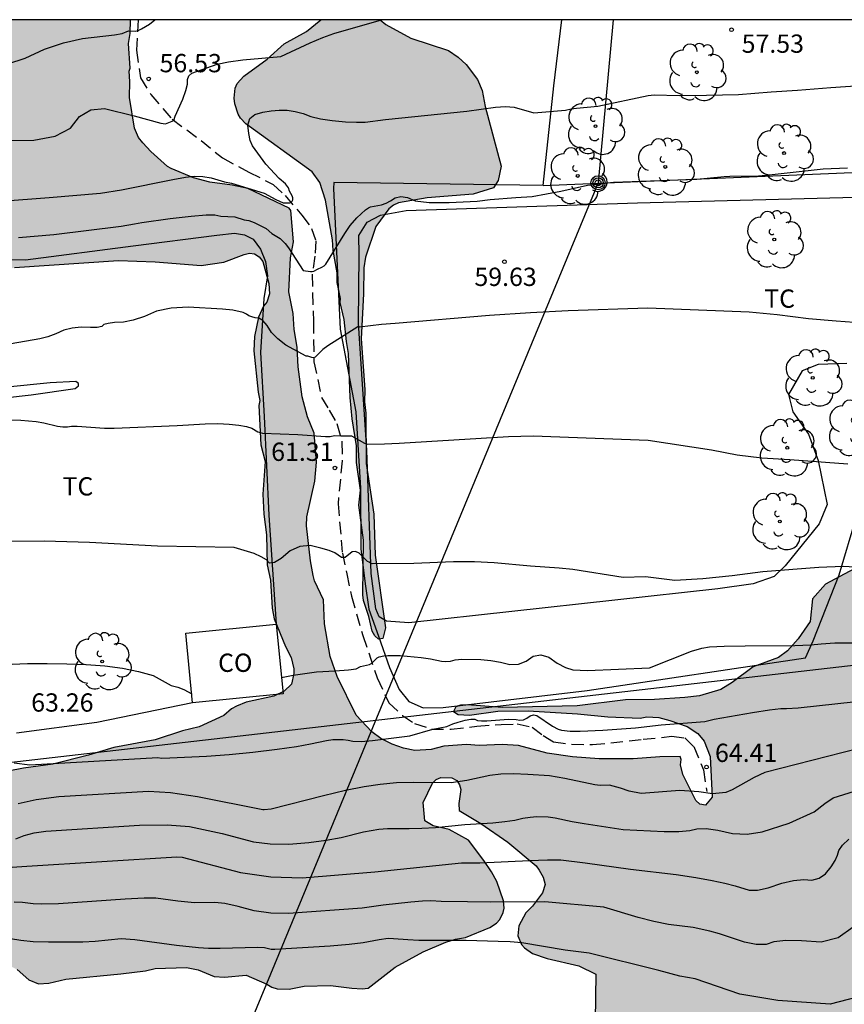
# Model space of a CAD drawing. Units: millimetres. Extents: x 585544 to 585895, y 4796039 to 4796291.
# Drawn here: x 585792 to 585825, y 4796250 to 4796290 of the extents above; entities that cross this region are included whole.
import ezdxf

# ---------------------------------------------------------------- set-up
doc = ezdxf.new("R2010")
doc.units = ezdxf.units.MM
doc.linetypes.add('TRAZOS_NORMALES', pattern=[0.75, 0.5, -0.25])
for name, color, linetype in [('010106', 9, 'Continuous'), ('020104', 34, 'Continuous'), ('020204', 9, 'Continuous'), ('020308', 9, 'Continuous'), ('060128', 7, 'TRAZOS_NORMALES'), ('070104', 3, 'Continuous'), ('070108', 9, 'VALLA'), ('080107', 9, 'Continuous'), ('080301', 9, 'Continuous'), ('090217', 9, 'Continuous'), ('100106', 63, 'Continuous'), ('100202', 3, 'Continuous'), ('100301', 7, 'Continuous'), ('220104', 9, 'LINEA_ELECTRICA'), ('990504', 63, 'Continuous')]:
    doc.layers.add(name, color=color, linetype=linetype)
doc.layers.add('020105', color=24, linetype='Continuous', lineweight=30)
doc.styles.add('ARIAL', font='ARIAL.TTF', dxfattribs={"height": 1})
doc.linetypes.add('LINEA_ELECTRICA', pattern='A,7.5,-0.3,["E",Standard,S=0.25,R=0,X=-0.1,Y=-0.1],-0.3', length=8.1)
doc.linetypes.add('VALLA', pattern='A,1,[200,DONOSTI.shx,S=0.1,R=0,X=0,Y=0],1', length=2)

# ---------------------------------------------------------------- blocks, each defined once
blk = doc.blocks.new('POSTEM')
for radius in [0.29, 0.21, 0.12]:
    blk.add_circle((0, 0), radius)
blk = doc.blocks.new('ARBOL')
blk.add_circle((0, 0), 0.0587)
for centre, radius, start, end in [((-0.564, 0.381), 0.532, 92.28, 254.58), ((-0.28, 0.855), 0.3, 359.2878, 173.6078), ((0.097, 0.97), 0.21, 23.1565, 160.4665), ((0.438, 0.881), 0.24, 301.578, 139.328), ((-0.091, 0.321), 0.12, 119.14, 310.56), ((0.656, 0.288), 0.443, 319.8556, 114.7656), ((0.819, -0.249), 0.383, 235.5275, 62.0275), ((-0.556, -0.339), 0.555, 142.64, 266.54), ((-0.039, -0.384), 0.21, 189.64, 323.88), ((0.299, -0.624), 0.532, 224.67, 0.24), ((-0.301, -0.676), 0.45, 213.78, 295.32)]:
    blk.add_arc(centre, radius, start, end)
blk = doc.blocks.new('COTAPU')
blk.add_circle((0, 0), 0.075)

msp = doc.modelspace()

# ---------------------------------------------------------------- hatches: boundary and pattern name
at = {"layer": '990504'}
for points in [[(585796.217, 4796290.092), (585768.554, 4796290.092), (585769.006, 4796289.429), (585769.365, 4796289.004), (585769.404, 4796288.897), (585770.364, 4796288.018), (585771.665, 4796286.19), (585772.538, 4796285.388), (585773.168, 4796285.099), (585773.623, 4796285.08), (585773.855, 4796285.109), (585774.871, 4796285.508), (585775.781, 4796286.081), (585777.067, 4796287.013), (585778.624, 4796287.994), (585778.866, 4796288.101), (585779.563, 4796288.219), (585780.037, 4796288.21), (585780.57, 4796287.882), (585780.803, 4796287.524), (585780.901, 4796287.088), (585780.835, 4796286.371), (585780.777, 4796286.12), (585780.651, 4796285.945), (585780.487, 4796285.819), (585780.042, 4796285.663), (585779.354, 4796285.672), (585778.618, 4796286.135), (585778.404, 4796286.231), (585777.949, 4796286.298), (585777.746, 4796286.24), (585777.398, 4796286.026), (585776.905, 4796285.551), (585776.209, 4796284.969), (585775.512, 4796284.464), (585775.135, 4796284.289), (585774.98, 4796284.163), (585774.797, 4796284.075), (585774.1, 4796283.919), (585772.377, 4796283.441), (585771.342, 4796282.965), (585771.197, 4796282.81), (585770.404, 4796282.335), (585769.843, 4796281.607), (585769.467, 4796280.958), (585769.139, 4796280.096), (585769.141, 4796279.398), (585769.199, 4796279.166), (585769.318, 4796277.869), (585769.203, 4796277.288), (585768.682, 4796276.26), (585768.015, 4796275.291), (585767.774, 4796274.806), (585767.629, 4796274.409), (585767.534, 4796273.702), (585767.574, 4796273.169), (585767.827, 4796272.511), (585768.069, 4796272.163), (585768.574, 4796271.728), (585768.816, 4796271.593), (585769.543, 4796271.323), (585770.23, 4796271.247), (585771.499, 4796271.211), (585773.493, 4796271.428), (585774.006, 4796271.428), (585775.952, 4796271.79), (585776.881, 4796271.908), (585778.062, 4796272.366), (585779.959, 4796272.95), (585780.394, 4796273.038), (585781.701, 4796273.128), (585782.408, 4796273.216), (585783.066, 4796273.4), (585783.289, 4796273.526), (585783.443, 4796273.672), (585783.685, 4796274.118), (585783.694, 4796274.331), (585783.606, 4796274.728), (585783.402, 4796275.105), (585783.177, 4796276.121), (585783.157, 4796276.935), (585783.319, 4796278.126), (585783.328, 4796278.581), (585783.714, 4796279.114), (585783.898, 4796279.279), (585785.059, 4796279.611), (585785.34, 4796279.631), (585785.795, 4796279.573), (585786.202, 4796279.361), (585786.881, 4796279.149), (585787.365, 4796279.111), (585788.081, 4796279.248), (585789.213, 4796279.396), (585791.468, 4796279.923), (585795.728, 4796280.221), (585797.229, 4796280.156), (585799.117, 4796280.014), (585800.047, 4796280.142), (585800.879, 4796280.463), (585801.102, 4796280.512), (585801.305, 4796280.493), (585801.499, 4796280.367), (585801.644, 4796280.174), (585801.898, 4796279.274), (585801.928, 4796278.848), (585801.812, 4796278.499), (585801.677, 4796278.344), (585801.474, 4796277.888), (585801.311, 4796277.094), (585801.274, 4796276.513), (585801.461, 4796274.809), (585801.529, 4796274.47), (585801.481, 4796274.267), (585801.561, 4796272.65), (585801.747, 4796271.963), (585801.652, 4796270.626), (585801.683, 4796269.803), (585801.801, 4796268.961), (585801.832, 4796267.731), (585801.959, 4796267.092), (585802.029, 4796265.95), (585802.117, 4796265.505), (585802.584, 4796264.373), (585802.817, 4796263.928), (585802.924, 4796263.463), (585802.915, 4796263.26), (585802.829, 4796262.824), (585802.519, 4796262.542), (585802.094, 4796262.338), (585800.961, 4796262.084), (585800.574, 4796261.929), (585800.361, 4796261.812), (585800.042, 4796261.54), (585799.036, 4796261.084), (585798.359, 4796260.909), (585797.226, 4796260.539), (585795.542, 4796260.226), (585794.497, 4796259.914), (585793.035, 4796259.544), (585791.825, 4796259.377), (585791.206, 4796259.259), (585790.799, 4796259.113), (585790.606, 4796259.113), (585789.743, 4796259.789), (585789.597, 4796259.983), (585789.539, 4796260.196), (585789.586, 4796260.903), (585789.836, 4796261.59), (585790.502, 4796262.599), (585790.657, 4796263.015), (585790.714, 4796263.413), (585790.704, 4796263.655), (585790.606, 4796264.119), (585790.519, 4796264.313), (585790.14, 4796264.883), (585789.829, 4796265.212), (585789.665, 4796265.347), (585789.083, 4796265.666), (585788.463, 4796266.081), (585788.075, 4796266.4), (585787.871, 4796266.516), (585787.629, 4796266.573), (585787.174, 4796266.524), (585786.022, 4796266.096), (585785.587, 4796265.863), (585785.278, 4796265.572), (585784.65, 4796264.67), (585784.178, 4796263.401), (585784.062, 4796263.168), (585783.888, 4796262.993), (585783.666, 4796262.906), (585783.404, 4796262.886), (585782.784, 4796263.195), (585782.542, 4796263.243), (585782.319, 4796263.203), (585782.097, 4796263.087), (585781.913, 4796262.912), (585781.188, 4796261.943), (585781.005, 4796261.816), (585780.782, 4796261.738), (585780.579, 4796261.816), (585780.093, 4796262.831), (585779.947, 4796263.025), (585779.773, 4796263.131), (585779.559, 4796263.16), (585779.134, 4796263.091), (585778.776, 4796262.819), (585778.062, 4796261.549), (585777.617, 4796261.016), (585777.385, 4796260.919), (585776.93, 4796260.918), (585776.59, 4796261.169), (585776.464, 4796261.382), (585776.298, 4796262.03), (585776.181, 4796262.94), (585776.084, 4796263.366), (585775.84, 4796264.092), (585775.101, 4796265.824), (585774.752, 4796266.404), (585773.587, 4796267.651), (585773.413, 4796267.806), (585772.831, 4796268.153), (585772.172, 4796268.317), (585771.969, 4796268.326), (585771.514, 4796268.267), (585771.088, 4796268.092), (585770.363, 4796267.587), (585770.102, 4796267.219), (585769.668, 4796266.434), (585769.523, 4796266.017), (585769.514, 4796265.804), (585769.583, 4796265.359), (585769.787, 4796264.71), (585769.962, 4796264.314), (585770.089, 4796263.704), (585770.177, 4796263.462), (585770.197, 4796263.239), (585770.178, 4796263.036), (585769.763, 4796261.951), (585769.396, 4796261.388), (585769.319, 4796261.156), (585768.741, 4796259.964), (585768.741, 4796259.518), (585768.898, 4796258.657), (585769.034, 4796258.25), (585769.219, 4796257.902), (585769.393, 4796257.757), (585769.568, 4796257.661), (585770.004, 4796257.545), (585770.943, 4796257.469), (585772.492, 4796257.985), (585772.742, 4796258.015), (585773.198, 4796257.89), (585773.343, 4796257.745), (585773.373, 4796257.542), (585773.209, 4796257.115), (585771.624, 4796255.195), (585771.48, 4796254.808), (585771.509, 4796254.614), (585771.606, 4796254.401), (585771.723, 4796254.304), (585772.304, 4796254.093), (585772.934, 4796253.794), (585773.788, 4796253.059), (585774.011, 4796252.914), (585774.204, 4796252.866), (585774.523, 4796253.07), (585775.2, 4796253.633), (585776.148, 4796254.003), (585776.42, 4796254.032), (585776.914, 4796253.965), (585777.117, 4796253.898), (585777.33, 4796253.763), (585777.466, 4796253.618), (585777.428, 4796253.143), (585776.829, 4796252.348), (585776.706, 4796251.186), (585776.725, 4796250.973), (585776.93, 4796250.451), (585777.24, 4796250.161), (585777.608, 4796249.909), (585777.851, 4796249.852), (585778.335, 4796249.843), (585778.819, 4796249.902), (585779.874, 4796250.185), (585780.512, 4796250.486), (585781.17, 4796250.681), (585783.387, 4796251.014), (585786.35, 4796251.262), (585787.793, 4796251.129), (585789.933, 4796251.278), (585790.659, 4796251.367), (585791.385, 4796251.213), (585791.569, 4796251.117), (585792.045, 4796250.701), (585792.452, 4796250.537), (585792.868, 4796250.557), (585793.574, 4796250.723), (585795.83, 4796250.94), (585796.837, 4796251.068), (585797.234, 4796251.156), (585798.512, 4796251.207), (585798.996, 4796251.101), (585799.646, 4796250.831), (585800.081, 4796250.803), (585800.962, 4796250.892), (585801.815, 4796250.516), (585802.019, 4796250.39), (585802.231, 4796250.332), (585802.734, 4796250.314), (585803.344, 4796250.431), (585804.429, 4796250.462), (585805.3, 4796250.348), (585805.727, 4796250.329), (585805.969, 4796250.359), (585807.071, 4796251.213), (585808.232, 4796251.844), (585809.151, 4796252.243), (585809.548, 4796252.37), (585809.964, 4796252.438), (585810.96, 4796252.846), (585811.231, 4796253.021), (585811.367, 4796253.176), (585811.502, 4796253.457), (585811.55, 4796253.641), (585811.52, 4796253.941), (585811.248, 4796254.725), (585811.034, 4796255.121), (585810.713, 4796255.595), (585810.082, 4796256.427), (585809.297, 4796256.871), (585808.639, 4796257.015), (585808.299, 4796257.218), (585808.22, 4796257.973), (585808.606, 4796258.768), (585808.761, 4796258.913), (585808.945, 4796259.001), (585809.4, 4796258.982), (585809.603, 4796258.876), (585809.72, 4796258.702), (585809.769, 4796258.508), (585809.683, 4796257.927), (585809.703, 4796257.646), (585810.585, 4796257.115), (585811.7, 4796256.343), (585812.854, 4796255.367), (585812.99, 4796255.202), (585813.145, 4796254.912), (585813.223, 4796254.612), (585813.117, 4796254.263), (585812.712, 4796253.72), (585812.431, 4796253.439), (585812.151, 4796252.906), (585812.104, 4796252.499), (585812.259, 4796252.151), (585812.376, 4796252.006), (585812.705, 4796251.774), (585813.316, 4796251.572), (585814.614, 4796251.264), (585815.312, 4796250.928), (585815.265, 4796248.067), (585815.337, 4796245.779), (585815.539, 4796245.225), (585816.08, 4796244.455), (585816.961, 4796243.654), (585818.29, 4796242.846), (585819.91, 4796242.245), (585821.745, 4796241.956), (585823.163, 4796241.882), (585825.07, 4796242.905), (585826.554, 4796243.803), (585827.46, 4796244.631), (585828.139, 4796246.171), (585828.139, 4796247.984), (585828.346, 4796249.584), (585829.663, 4796253.454), (585831.048, 4796254.748), (585833.764, 4796255.418), (585837.366, 4796255.576), (585840.308, 4796255.454), (585842.387, 4796255.74), (585843.501, 4796256.459), (585845.797, 4796257.188), (585847.505, 4796257.163), (585848.607, 4796257.042), (585849.962, 4796256.313), (585851.261, 4796255.243), (585852.433, 4796254.543), (585853.563, 4796254.579), (585854.727, 4796255.087), (585855.365, 4796255.603), (585856.983, 4796256.657), (585858.462, 4796257.161), (585860.041, 4796257.322), (585861.295, 4796256.857), (585862.483, 4796255.395), (585862.343, 4796251.193), (585861.537, 4796249.97), (585859.971, 4796248.89), (585859.139, 4796247.693), (585858.989, 4796246.381), (585858.916, 4796244.964), (585857.543, 4796242.697), (585855.95, 4796241.591), (585855.434, 4796240.389), (585854.932, 4796238.4), (585855.012, 4796236.691), (585855.515, 4796233.32), (585856.041, 4796231.499), (585856.889, 4796230.226), (585857.355, 4796229.772), (585859.094, 4796230.115), (585862.119, 4796230.334), (585863.406, 4796228.502), (585863.209, 4796225.746), (585862.15, 4796223.423), (585860.547, 4796221.607), (585858.611, 4796220.347), (585856.963, 4796219.057), (585856.075, 4796217.599), (585855.526, 4796215.952), (585855.187, 4796214.354), (585855.028, 4796212.465), (585854.883, 4796209.682), (585854.394, 4796206.772), (585853.609, 4796203.368), (585853.081, 4796201.352), (585852.528, 4796199.468), (585852.319, 4796197.763), (585852.66, 4796195.893), (585853.471, 4796193.858), (585854.518, 4796191.74), (585855.044, 4796189.972), (585854.858, 4796187.978), (585853.8, 4796185.734), (585853.033, 4796183.565), (585851.897, 4796181.295), (585850.481, 4796179.687), (585848.747, 4796177.872), (585847.779, 4796176.336), (585847.303, 4796174.372), (585847.491, 4796172.793), (585848.001, 4796169.974), (585848.299, 4796168.787), (585849.094, 4796167.436), (585850.895, 4796164.835), (585851.281, 4796162.438), (585850.846, 4796159.607), (585850.421, 4796157.484), (585849.29, 4796155.583), (585847.84, 4796153.423), (585847.352, 4796150.567), (585847.631, 4796148.04), (585848.228, 4796143.906), (585848.185, 4796142.777), (585848.201, 4796142.041), (585847.792, 4796141.048), (585846.694, 4796137.78), (585846.027, 4796135.267), (585845.62, 4796132.593), (585845.915, 4796129.356), (585844.854, 4796126.876), (585843.617, 4796124.923), (585843.502, 4796122.402), (585843.809, 4796120.034), (585844.858, 4796118.153), (585845.843, 4796117.219), (585847.227, 4796116.621), (585850.727, 4796116.963), (585852.923, 4796118.035), (585854.964, 4796119.24), (585856.886, 4796119.528), (585860.29, 4796118.69), (585861.999, 4796118.771), (585863.559, 4796119.431), (585864.703, 4796120.387), (585865.013, 4796121.88), (585864.748, 4796123.487), (585863.624, 4796125.71), (585862.127, 4796127.571), (585860.925, 4796129.849), (585859.496, 4796132.812), (585858.516, 4796135.927), (585857.573, 4796139.645), (585857.394, 4796141.855), (585856.578, 4796143.522), (585857.027, 4796145.513), (585858.308, 4796146.86), (585859.496, 4796147.263), (585860.913, 4796147.137), (585862.153, 4796145.648), (585863.298, 4796143.161), (585863.847, 4796141.131), (585864.552, 4796139.019), (585866.425, 4796137.73), (585867.969, 4796137.288), (585869.204, 4796137.295), (585870.87, 4796137.98), (585872.251, 4796139.011), (585873.035, 4796140.524), (585873.351, 4796142.438), (585873.434, 4796144.486), (585873.911, 4796146.634), (585874.492, 4796148.622), (585875.244, 4796149.768), (585876.551, 4796151.115), (585877.906, 4796153.959), (585878.893, 4796154.944), (585880.032, 4796155.584), (585881.847, 4796155.742), (585883.086, 4796155.987), (585884.357, 4796156.704), (585886.668, 4796158.378), (585887.577, 4796159.442), (585888.776, 4796162.056), (585888.927, 4796162.918), (585888.99, 4796164.105), (585889.016, 4796165.893), (585889.26, 4796168.897), (585889.346, 4796169.528), (585888.891, 4796173.221), (585888.786, 4796174.456), (585888.995, 4796176.165), (585890.25, 4796177.628), (585892.098, 4796178.465), (585894.096, 4796179.435), (585894.097, 4796186.864), (585892.934, 4796188.246), (585892.02, 4796189), (585891.061, 4796189.908), (585889.491, 4796191.165), (585888.796, 4796192.146), (585889.052, 4796192.805), (585890.041, 4796193.978), (585891.135, 4796194.98), (585892.31, 4796197.338), (585894.097, 4796199.443), (585894.097, 4796204.872), (585893.965, 4796205.103), (585893.446, 4796206.56), (585893.638, 4796208.053), (585894.097, 4796208.93), (585894.097, 4796219.572), (585893.598, 4796219.552), (585892.838, 4796219.694), (585892.053, 4796219.916), (585889.827, 4796220.421), (585887.921, 4796221.263), (585886.286, 4796222.627), (585885.407, 4796223.612), (585884.53, 4796224.728), (585883.605, 4796226.187), (585883.067, 4796227.167), (585882.04, 4796228.758), (585880.83, 4796230.51), (585879.548, 4796232.709), (585878.662, 4796235.008), (585878.349, 4796237.009), (585877.679, 4796239.751), (585876.954, 4796242.284), (585874.815, 4796247.018), (585873.867, 4796248.661), (585872.84, 4796250.331), (585871.718, 4796252.634), (585871.327, 4796254.663), (585871.259, 4796257.212), (585871.329, 4796260.259), (585870.468, 4796262.505), (585869.032, 4796264.917), (585870.027, 4796266.506), (585871.296, 4796267.013), (585873.122, 4796266.119), (585874.299, 4796263.948), (585875.694, 4796262.272), (585877.848, 4796262.241), (585879.093, 4796262.906), (585879.828, 4796264.708), (585881.184, 4796267.579), (585881.705, 4796270.934), (585881.457, 4796271.936), (585881.203, 4796272.544), (585879.674, 4796274.011), (585877.116, 4796275.178), (585874.682, 4796275.87), (585872.272, 4796276.352), (585870.357, 4796276.591), (585868.57, 4796276.538), (585866.436, 4796276.175), (585864.239, 4796275.077), (585862.161, 4796273.11), (585861.355, 4796271.886), (585860.686, 4796271.055), (585858.96, 4796269.793), (585854.616, 4796269.199), (585851.265, 4796269.957), (585849.228, 4796270.853), (585847.869, 4796271.372), (585846.318, 4796271.316), (585844.866, 4796270.838), (585843.564, 4796269.858), (585842.893, 4796268.843), (585842.015, 4796268.12), (585840.646, 4796267.956), (585838.598, 4796268.012), (585836.311, 4796267.992), (585834.578, 4796268.071), (585833, 4796267.962), (585828.11, 4796267.797), (585825.9, 4796267.566), (585824.734, 4796266.926), (585824.2, 4796266.329), (585824.097, 4796265.4), (585823.604, 4796264.692), (585823.169, 4796264.197), (585822.802, 4796263.926), (585821.757, 4796263.546), (585820.906, 4796262.896), (585820.432, 4796262.604), (585819.561, 4796262.351), (585818.961, 4796262.282), (585817.712, 4796262.193), (585816.521, 4796262.181), (585814.546, 4796261.945), (585811.476, 4796261.871), (585810.034, 4796261.975), (585809.763, 4796261.965), (585809.56, 4796261.897), (585809.473, 4796261.703), (585809.667, 4796261.578), (585810.122, 4796261.559), (585811.293, 4796261.726), (585812.532, 4796261.728), (585814.556, 4796261.616), (585815.806, 4796261.482), (585817.123, 4796261.436), (585817.403, 4796261.485), (585817.887, 4796261.457), (585818.343, 4796261.342), (585819.06, 4796261.091), (585819.486, 4796260.802), (585819.758, 4796260.483), (585820.001, 4796259.863), (585820.082, 4796258.188), (585819.802, 4796257.868), (585819.579, 4796257.907), (585819.414, 4796258.061), (585818.879, 4796259.116), (585818.782, 4796259.522), (585818.811, 4796259.735), (585818.762, 4796259.861), (585817.939, 4796259.85), (585816.835, 4796259.761), (585815.441, 4796259.758), (585814.356, 4796259.853), (585813.31, 4796259.996), (585812.138, 4796260.314), (585811.47, 4796260.351), (585810.521, 4796260.311), (585810.007, 4796260.358), (585809.069, 4796260.279), (585808.547, 4796260.142), (585807.888, 4796260.112), (585807.423, 4796260.198), (585806.948, 4796260.372), (585806.493, 4796260.603), (585806.115, 4796260.874), (585805.474, 4796261.56), (585804.697, 4796263.137), (585804.405, 4796263.96), (585804.18, 4796265.305), (585804.139, 4796266.293), (585803.77, 4796267.067), (585803.711, 4796267.289), (585803.604, 4796267.889), (585803.436, 4796269.332), (585803.455, 4796269.7), (585803.782, 4796271.153), (585803.848, 4796271.937), (585803.749, 4796273.128), (585803.477, 4796273.806), (585803.262, 4796274.619), (585803.095, 4796275.848), (585803.055, 4796276.661), (585802.928, 4796277.387), (585802.897, 4796278.036), (585802.712, 4796278.927), (585802.777, 4796280.331), (585802.911, 4796280.98), (585802.793, 4796282.267), (585802.726, 4796282.357), (585801.029, 4796283.165), (585800.39, 4796283.309), (585799.479, 4796283.423), (585798.801, 4796283.606), (585797.89, 4796283.992), (585797.735, 4796284.069), (585797.056, 4796284.687), (585796.726, 4796285.045), (585796.542, 4796285.267), (585796.386, 4796285.645), (585796.18, 4796286.903), (585796.199, 4796287.562), (585796.159, 4796287.978), (585796.207, 4796288.114), (585796.139, 4796289.121), (585796.206, 4796289.527)], [(585806.461, 4796290.092), (585804.031, 4796290.092), (585803.438, 4796289.608), (585802.519, 4796289.103), (585801.823, 4796288.482), (585800.875, 4796287.783), (585800.595, 4796287.473), (585800.518, 4796287.289), (585800.47, 4796286.872), (585800.5, 4796286.64), (585800.636, 4796286.224), (585800.733, 4796286.05), (585800.947, 4796285.827), (585803.671, 4796283.857), (585803.991, 4796283.422), (585804.225, 4796282.696), (585804.509, 4796281.06), (585804.539, 4796280.625), (585804.695, 4796279.715), (585804.696, 4796279.318), (585804.833, 4796278.65), (585804.814, 4796278.485), (585804.99, 4796277.788), (585805.078, 4796276.888), (585805.166, 4796276.404), (585805.228, 4796274.593), (585805.317, 4796273.712), (585805.493, 4796272.609), (585805.484, 4796271.931), (585805.661, 4796270.789), (585805.585, 4796270.169), (585805.781, 4796268.736), (585805.746, 4796266.499), (585805.776, 4796266.267), (585805.99, 4796265.609), (585806.136, 4796264.999), (585806.243, 4796264.815), (585806.389, 4796264.67), (585806.573, 4796264.709), (585806.678, 4796265.145), (585806.256, 4796268.127), (585806.195, 4796269.802), (585805.891, 4796271.883), (585805.878, 4796273.946), (585805.819, 4796274.41), (585805.828, 4796274.924), (585805.688, 4796276.995), (585805.782, 4796278.845), (585805.789, 4796279.92), (585805.856, 4796280.346), (585806.28, 4796281.615), (585806.821, 4796282.333), (585807.005, 4796282.488), (585807.208, 4796282.585), (585808.389, 4796282.781), (585810.28, 4796282.939), (585811.109, 4796283.203), (585811.302, 4796283.494), (585811.427, 4796284.084), (585810.764, 4796286.537), (585810.647, 4796287.19), (585810.452, 4796287.645), (585809.996, 4796288.254), (585809.656, 4796288.563), (585809.259, 4796288.834), (585807.718, 4796289.336), (585806.691, 4796289.895)]]:
    msp.add_hatch(color=256, dxfattribs=at).paths.add_polyline_path(points)

# ---------------------------------------------------------------- linework, layer by layer
at = {"layer": '010106', "flags": 128}
msp.add_lwpolyline([(585544.103, 4796040.104), (585894.093, 4796040.097), (585894.099, 4796290.09), (585544.109, 4796290.097)], close=True, dxfattribs=at)
at = {"layer": '020104', "flags": 128}
for points, elevation in [([(585778.617, 4796290.092), (585781.739, 4796288.931), (585782.97, 4796288.525), (585783.886, 4796288.274), (585784.487, 4796288.178), (585785.378, 4796288.131), (585786.558, 4796288.133), (585789.185, 4796288.209), (585790.031, 4796288.209), (585790.565, 4796288.183), (585791.185, 4796288.287), (585791.893, 4796288.52), (585792.687, 4796288.882), (585793.473, 4796289.151), (585794.249, 4796289.325), (585795.563, 4796289.475), (585795.885, 4796289.535), (585796.132, 4796289.64), (585796.415, 4796289.628), (585796.531, 4796289.654), (585796.67, 4796289.717), (585797.004, 4796289.918), (585797.214, 4796290.092)], 56), ([(585787.942, 4796285.106), (585792.254, 4796285.148), (585793.136, 4796285.318), (585793.762, 4796285.644), (585794.133, 4796286.125), (585794.599, 4796286.393), (585795.159, 4796286.448), (585796.373, 4796286.149), (585797.458, 4796285.85), (585797.655, 4796285.819), (585797.997, 4796285.956), (585798.058, 4796286.132), (585798.365, 4796286.841), (585798.489, 4796287.186), (585798.553, 4796287.451), (585798.556, 4796287.639), (585798.617, 4796287.787), (585798.736, 4796287.897), (585799.773, 4796288.272), (585800.24, 4796288.371), (585800.832, 4796288.451), (585802.384, 4796288.593), (585803.595, 4796289.153), (585804.114, 4796289.373), (585804.558, 4796289.532), (585806.517, 4796290.092)], 57), ([(585789.111, 4796282.507), (585792.881, 4796282.799), (585794.987, 4796282.984), (585795.845, 4796283.115), (585797.959, 4796283.543), (585798.472, 4796283.628), (585798.84, 4796283.669), (585799.192, 4796283.663), (585799.529, 4796283.612), (585800.08, 4796283.448), (585800.369, 4796283.395), (585801.701, 4796282.978), (585802.178, 4796282.721), (585802.479, 4796282.586), (585802.75, 4796282.581), (585802.804, 4796282.605), (585802.846, 4796282.648), (585802.877, 4796282.71), (585802.878, 4796282.785), (585802.848, 4796282.872), (585802.743, 4796283.059), (585802.699, 4796283.2), (585802.575, 4796283.357), (585802.322, 4796283.584), (585801.775, 4796284.175), (585801.224, 4796284.917), (585801.135, 4796285.139), (585801.069, 4796285.424), (585801.028, 4796285.774), (585801.111, 4796286.036), (585801.319, 4796286.211), (585801.652, 4796286.299), (585801.984, 4796286.356), (585802.315, 4796286.383), (585802.646, 4796286.379), (585802.973, 4796286.335), (585803.298, 4796286.251), (585803.621, 4796286.127), (585804.018, 4796286.028), (585804.489, 4796285.955), (585805.036, 4796285.908), (585805.486, 4796285.889), (585805.84, 4796285.896), (585806.675, 4796286.008), (585810.014, 4796286.343), (585811.187, 4796286.506), (585811.604, 4796286.53), (585811.959, 4796286.505), (585812.764, 4796286.271), (585814.06, 4796286.378), (585814.292, 4796286.438), (585814.515, 4796286.467), (585815.391, 4796286.542), (585817.458, 4796286.989), (585817.705, 4796287.009), (585818.723, 4796286.987), (585819.845, 4796286.994), (585821.166, 4796287.031), (585822.504, 4796287.139), (585823.587, 4796287.203), (585824.941, 4796287.318), (585826.151, 4796287.396)], 58), ([(585791.622, 4796281.153), (585793.072, 4796281.285), (585795.84, 4796281.627), (585796.388, 4796281.713), (585796.684, 4796281.776), (585797.842, 4796281.936), (585798.705, 4796282.032), (585799.318, 4796282.084), (585799.682, 4796282.093), (585799.93, 4796282.035), (585800.496, 4796282.001), (585800.882, 4796281.883), (585801.075, 4796281.856), (585801.293, 4796281.778), (585801.779, 4796281.533), (585802.015, 4796281.325), (585802.353, 4796281.114), (585802.56, 4796280.911), (585802.697, 4796280.737), (585803.302, 4796279.81), (585803.598, 4796279.764), (585803.676, 4796279.764), (585803.747, 4796279.784), (585803.886, 4796279.863), (585804.075, 4796279.939), (585804.163, 4796279.992), (585804.236, 4796280.06), (585805.007, 4796281.321), (585805.23, 4796281.649), (585805.507, 4796281.962), (585805.858, 4796282.293), (585805.981, 4796282.381), (585806.068, 4796282.416), (585806.518, 4796282.503), (585806.701, 4796282.564), (585806.886, 4796282.661), (585807.073, 4796282.793), (585807.304, 4796282.838), (585807.579, 4796282.796), (585807.898, 4796282.666), (585808.469, 4796282.598), (585809.293, 4796282.591), (585810.435, 4796282.649), (585810.969, 4796282.725), (585812.02, 4796282.805), (585812.697, 4796282.835), (585813.869, 4796283.065), (585814.963, 4796283.303), (585816.03, 4796283.43), (585819.453, 4796283.548), (585820.568, 4796283.667), (585820.807, 4796283.679), (585821.985, 4796283.694), (585822.415, 4796283.727), (585824.63, 4796283.982), (585825.633, 4796284.023)], 59), ([(585790.819, 4796273.679), (585791.717, 4796273.669), (585792.357, 4796273.606), (585792.672, 4796273.556), (585793.221, 4796273.423), (585793.448, 4796273.385), (585793.64, 4796273.383), (585793.798, 4796273.415), (585794.035, 4796273.421), (585795.147, 4796273.332), (585795.557, 4796273.333), (585798.129, 4796273.437), (585799.281, 4796273.509), (585799.799, 4796273.521), (585800.261, 4796273.504), (585800.666, 4796273.459), (585800.977, 4796273.402), (585801.196, 4796273.333), (585801.437, 4796273.19), (585801.64, 4796273.128), (585803.091, 4796273.076), (585804.222, 4796272.99), (585804.416, 4796272.994), (585804.589, 4796273.032), (585804.85, 4796273.017), (585805.279, 4796273.022), (585805.815, 4796272.714), (585805.948, 4796272.674), (585806.644, 4796272.687), (585807.239, 4796272.717), (585811.73, 4796272.992), (585812.737, 4796273.02), (585817.452, 4796272.839), (585820.047, 4796272.45), (585821.11, 4796272.236), (585822.118, 4796272.11), (585823.263, 4796272.054), (585825.647, 4796271.876)], 61), ([(585827.861, 4796267.522), (585825.453, 4796267.652), (585824.45, 4796267.611), (585822.164, 4796267.445), (585820.905, 4796267.28), (585819.702, 4796267.147), (585818.547, 4796267.076), (585817.34, 4796267.229), (585816.433, 4796267.209), (585814.365, 4796267.533), (585813.801, 4796267.591), (585812.634, 4796267.671), (585811.144, 4796267.812), (585810.325, 4796267.85), (585809.474, 4796267.848), (585807.837, 4796267.781), (585806.14, 4796267.772), (585806.062, 4796267.793), (585806.012, 4796267.837), (585805.937, 4796267.869), (585805.598, 4796268.205), (585805.455, 4796268.275), (585805.317, 4796268.255), (585805.019, 4796268.031), (585804.881, 4796268.024), (585804.601, 4796268.214), (585804.37, 4796268.312), (585804.031, 4796268.414), (585803.584, 4796268.519), (585803.164, 4796268.483), (585802.771, 4796268.305), (585802.405, 4796267.986), (585802.121, 4796267.817), (585801.917, 4796267.799), (585801.795, 4796267.931), (585801.586, 4796268.06), (585801.289, 4796268.184), (585800.471, 4796268.435), (585797.324, 4796268.496), (585794.541, 4796268.638), (585792.677, 4796268.695), (585790.785, 4796268.689)], 62), ([(585802.419, 4796263.101), (585802.886, 4796263.197), (585803.852, 4796263.337), (585804.619, 4796263.375), (585805.162, 4796263.417), (585805.481, 4796263.463), (585805.652, 4796263.548), (585806.023, 4796263.64), (585806.123, 4796263.692), (585806.34, 4796263.905), (585806.415, 4796263.95), (585806.615, 4796263.997), (585806.776, 4796264.009), (585807.276, 4796264), (585808.146, 4796263.918), (585808.525, 4796263.869), (585808.971, 4796263.776), (585809.152, 4796263.761), (585809.341, 4796263.777), (585809.54, 4796263.824), (585809.814, 4796263.85), (585810.588, 4796263.837), (585811, 4796263.796), (585811.398, 4796263.731), (585811.783, 4796263.642), (585812.134, 4796263.654), (585812.453, 4796263.766), (585812.74, 4796263.978), (585813.047, 4796264.035), (585813.376, 4796263.938), (585813.726, 4796263.686), (585814.057, 4796263.512), (585814.368, 4796263.416), (585814.962, 4796263.391), (585817.505, 4796263.495), (585819.237, 4796264.179), (585819.654, 4796264.3), (585819.975, 4796264.355), (585820.568, 4796264.391), (585821.432, 4796264.406), (585823.465, 4796264.412), (585824.128, 4796264.443), (585824.555, 4796264.49), (585825.117, 4796264.52), (585826.649, 4796264.528)], 63), ([(585791.373, 4796263.653), (585791.993, 4796263.679), (585792.808, 4796263.683), (585793.61, 4796263.667), (585794.398, 4796263.631), (585795.172, 4796263.575), (585795.888, 4796263.481), (585796.546, 4796263.352), (585797.147, 4796263.186), (585797.883, 4796262.777), (585798.157, 4796262.699), (585798.403, 4796262.608), (585798.732, 4796262.435)], 63), ([(585791.455, 4796259.596), (585792.095, 4796259.515), (585797.338, 4796259.821), (585797.492, 4796259.798), (585797.83, 4796259.805), (585799.333, 4796259.878), (585800.263, 4796259.948), (585801.233, 4796260.044), (585802.243, 4796260.165), (585803.034, 4796260.275), (585803.604, 4796260.374), (585804.258, 4796260.523), (585804.518, 4796260.56), (585804.943, 4796260.561), (585805.147, 4796260.533), (585805.346, 4796260.484), (585805.68, 4796260.479), (585806.149, 4796260.517), (585807.677, 4796260.715), (585808.617, 4796260.977), (585809.193, 4796261.093), (585809.446, 4796261.2), (585809.655, 4796261.265), (585809.948, 4796261.348), (585810.18, 4796261.388), (585810.35, 4796261.386), (585810.458, 4796261.341), (585810.619, 4796261.32), (585810.833, 4796261.323), (585811.719, 4796261.39), (585812.043, 4796261.372), (585812.191, 4796261.348), (585812.337, 4796261.366), (585812.479, 4796261.427), (585812.618, 4796261.53), (585812.755, 4796261.566), (585812.89, 4796261.537), (585813.527, 4796261.107), (585813.764, 4796260.988), (585813.905, 4796260.946), (585814.26, 4796260.906), (585814.66, 4796260.896), (585815.602, 4796260.939), (585816.929, 4796261.041), (585817.991, 4796261.164), (585819.773, 4796261.302), (585820.164, 4796261.39), (585821.738, 4796261.672), (585822.43, 4796261.778), (585822.895, 4796261.83), (585823.133, 4796261.829), (585823.611, 4796261.864), (585825.989, 4796262.114)], 64), ([(585791.52, 4796256.482), (585791.854, 4796256.62), (585792.264, 4796256.723), (585792.749, 4796256.791), (585796.591, 4796257.039), (585797.726, 4796257.053), (585798.635, 4796256.988), (585799.984, 4796256.696), (585801.259, 4796256.365), (585801.952, 4796256.274), (585802.711, 4796256.264), (585803.535, 4796256.334), (585804.25, 4796256.424), (585804.856, 4796256.534), (585805.779, 4796256.767), (585806.412, 4796256.881), (585806.76, 4796256.905), (585807.655, 4796256.9), (585808.177, 4796256.913), (585808.738, 4796256.951), (585809.929, 4796257.065), (585811.08, 4796257.14), (585811.571, 4796257.188), (585811.981, 4796257.251), (585812.311, 4796257.328), (585812.614, 4796257.377), (585812.891, 4796257.398), (585813.348, 4796257.378), (585813.634, 4796257.345), (585814.333, 4796257.195), (585814.827, 4796257.107), (585816.434, 4796256.866), (585818.105, 4796256.786), (585818.718, 4796256.786), (585819.165, 4796256.823), (585819.446, 4796256.896), (585819.831, 4796256.899), (585820.319, 4796256.832), (585820.912, 4796256.695), (585821.517, 4796256.672), (585822.135, 4796256.764), (585823.232, 4796257.118), (585824.26, 4796257.592), (585824.701, 4796257.931), (585825.045, 4796258.163), (585825.919, 4796258.433)], 66), ([(585788.513, 4796255.121), (585791.964, 4796255.36), (585798.127, 4796255.748), (585798.345, 4796255.733), (585800.738, 4796255.093), (585801.973, 4796254.917), (585803.261, 4796254.886), (585806.244, 4796255.131), (585809.798, 4796255.499), (585810.555, 4796255.49), (585812.583, 4796255.597), (585813.324, 4796255.622), (585813.867, 4796255.618), (585814.874, 4796255.501), (585816.729, 4796255.241), (585818.61, 4796255.012), (585819.411, 4796254.896), (585820.074, 4796254.778), (585820.597, 4796254.658), (585821.025, 4796254.55), (585821.592, 4796254.373), (585821.934, 4796254.379), (585822.383, 4796254.473), (585822.938, 4796254.656), (585823.422, 4796254.769), (585823.834, 4796254.812), (585824.174, 4796254.785), (585824.474, 4796254.863), (585824.735, 4796255.046), (585824.957, 4796255.335), (585825.12, 4796255.589), (585825.225, 4796255.81), (585825.273, 4796255.997), (585825.429, 4796256.216), (585825.692, 4796256.468)], 67), ([(585825.867, 4796252.854), (585825.253, 4796252.423), (585824.545, 4796252.238), (585823.744, 4796252.302), (585823.101, 4796252.308), (585822.616, 4796252.258), (585822.29, 4796252.151), (585821.887, 4796252.144), (585821.407, 4796252.238), (585820.376, 4796252.587), (585819.988, 4796252.698), (585819.301, 4796252.836), (585818.291, 4796252.97), (585817.693, 4796253.085), (585817.041, 4796253.249), (585815.631, 4796253.674), (585813.212, 4796253.901), (585810.987, 4796253.878), (585810.04, 4796253.902), (585808.969, 4796253.903), (585808.534, 4796253.932), (585808.201, 4796253.923), (585807.716, 4796253.886), (585806.586, 4796253.763), (585805.72, 4796253.636), (585802.7, 4796253.414), (585801.983, 4796253.432), (585801.295, 4796253.53), (585800.636, 4796253.708), (585800.096, 4796253.822), (585799.673, 4796253.873), (585798.846, 4796253.859), (585798.161, 4796253.92), (585797.264, 4796254.043), (585796.778, 4796254.04), (585796.007, 4796254.004), (585793.269, 4796253.809), (585792.551, 4796253.805), (585792.227, 4796253.818), (585791.789, 4796253.875), (585791.453, 4796253.883)], 68), ([(585826.031, 4796249.982), (585824.916, 4796249.692), (585822.78, 4796249.848), (585821.221, 4796250.104), (585819.38, 4796250.739), (585818.749, 4796250.845), (585817.897, 4796251.074), (585815.036, 4796251.79), (585814.055, 4796251.919), (585812.278, 4796252.214), (585811.788, 4796252.26), (585811.299, 4796252.263), (585809.984, 4796252.312), (585808.054, 4796252.314), (585807.597, 4796252.334), (585807.004, 4796252.384), (585806.795, 4796252.385), (585806.423, 4796252.335), (585805.767, 4796252.208), (585805.196, 4796252.141), (585804.417, 4796252.079), (585802.14, 4796251.942), (585801.993, 4796251.946), (585801.718, 4796252.002), (585801.434, 4796252.018), (585799.894, 4796251.977), (585799.422, 4796251.987), (585799.004, 4796252.015), (585798.114, 4796252.104), (585796.4, 4796252.338), (585795.842, 4796252.383), (585794.766, 4796252.273), (585794.265, 4796252.245), (585792.856, 4796252.236), (585792.221, 4796252.261), (585791.722, 4796252.307), (585790.956, 4796252.438)], 69)]:
    msp.add_lwpolyline(points, dxfattribs=dict(at, elevation=elevation))
at = {"layer": '020105', "flags": 128}
for points, elevation in [([(585826.279, 4796277.641), (585825.167, 4796277.729), (585824.031, 4796277.825), (585822.745, 4796277.98), (585821.593, 4796278.092), (585817.446, 4796278.263), (585814.176, 4796278.152), (585812.623, 4796278.074), (585810.95, 4796277.956), (585807.082, 4796277.627), (585806.512, 4796277.592), (585805.615, 4796277.484), (585805.546, 4796277.495), (585804.317, 4796276.714), (585804.108, 4796276.558), (585803.791, 4796276.243), (585803.728, 4796276.221), (585803.652, 4796276.228), (585803.495, 4796276.286), (585803.43, 4796276.287), (585802.596, 4796276.745), (585802.264, 4796276.995), (585802.007, 4796277.265), (585801.823, 4796277.553), (585801.649, 4796277.749), (585801.484, 4796277.855), (585801.328, 4796277.868), (585801.191, 4796277.9), (585801.075, 4796277.95), (585800.978, 4796278.018), (585800.836, 4796278.078), (585800.416, 4796278.174), (585799.996, 4796278.218), (585798.591, 4796278.306), (585797.892, 4796278.264), (585797.292, 4796278.136), (585796.79, 4796277.921), (585796.335, 4796277.772), (585795.928, 4796277.689), (585795.568, 4796277.671), (585795.301, 4796277.636), (585795.124, 4796277.582), (585795.04, 4796277.51), (585794.856, 4796277.469), (585794.574, 4796277.459), (585794.193, 4796277.479), (585793.829, 4796277.444), (585793.482, 4796277.351), (585793.154, 4796277.203), (585792.825, 4796277.086), (585792.497, 4796277), (585791.017, 4796276.739)], 60), ([(585826.093, 4796260.187), (585822.241, 4796259.203), (585821.808, 4796259), (585820.906, 4796258.489), (585820.646, 4796258.387), (585820.087, 4796258.331), (585819.527, 4796258.415), (585818.758, 4796258.471), (585817.171, 4796258.34), (585816.677, 4796258.444), (585816.321, 4796258.561), (585815.865, 4796258.681), (585815.484, 4796258.664), (585815.266, 4796258.693), (585814.041, 4796258.956), (585813.404, 4796259.063), (585812.52, 4796259.126), (585811.926, 4796259.145), (585811.407, 4796259.13), (585810.964, 4796259.079), (585810.016, 4796258.87), (585809.376, 4796258.774), (585807.834, 4796258.797), (585807.136, 4796258.776), (585806.461, 4796258.716), (585805.808, 4796258.618), (585805.033, 4796258.463), (585804.137, 4796258.25), (585801.985, 4796257.7), (585801.698, 4796257.669), (585801.642, 4796257.666), (585798.969, 4796258.205), (585797.865, 4796258.371), (585796.964, 4796258.43), (585793.284, 4796258.203), (585792.344, 4796258.084), (585791.606, 4796257.914)], 65)]:
    msp.add_lwpolyline(points, dxfattribs=dict(at, elevation=elevation))
at = {"layer": '060128'}
msp.add_polyline3d([(585796.532, 4796290.092, 55.885), (585796.467, 4796288.84, 56.183), (585796.624, 4796287.717, 56.435), (585797.061, 4796287.021, 56.765), (585797.925, 4796286.016, 56.984), (585799.118, 4796285.137, 57.188), (585799.99, 4796284.422, 57.435), (585801.076, 4796283.843, 57.51), (585802.074, 4796283.331, 57.67), (585802.559, 4796282.887, 57.884), (585803.248, 4796282.075, 58.191), (585803.646, 4796281.533, 58.367), (585803.822, 4796281.02, 58.498), (585803.784, 4796280.391, 58.718), (585803.669, 4796279.645, 59.041), (585803.721, 4796277.718, 59.551), (585803.744, 4796276.062, 60.036), (585804.056, 4796274.591, 60.536), (585804.367, 4796274.078, 60.748), (585804.687, 4796273.527, 60.885), (585804.892, 4796272.772, 61.051), (585804.903, 4796271.988, 61.263), (585804.732, 4796270.235, 61.568), (585804.91, 4796268.211, 61.926), (585805.096, 4796267.36, 62.252), (585805.282, 4796266.44, 62.313), (585805.749, 4796264.824, 62.701), (585806.343, 4796263.082, 63.152), (585806.82, 4796262.056, 63.396), (585807.372, 4796261.544, 63.661), (585807.867, 4796261.216, 63.845), (585808.564, 4796260.985, 63.99), (585809.378, 4796260.977, 64.087), (585810.432, 4796261.105, 64.159), (585811.42, 4796261.174, 64.184), (585812.088, 4796261.195, 64.19), (585812.698, 4796261.07, 64.218), (585813.144, 4796260.722, 64.238), (585813.571, 4796260.462, 64.263), (585814.316, 4796260.366, 64.287), (585815.178, 4796260.348, 64.305), (585817.25, 4796260.565, 64.263), (585818.421, 4796260.693, 64.27), (585818.964, 4796260.626, 64.283), (585819.323, 4796260.269, 64.321), (585819.722, 4796259.311, 64.392), (585819.859, 4796258.43, 64.551)], dxfattribs=at)
at = {"layer": '070104'}
for points in [[(585825.599, 4796275.991, 60.366), (585824.433, 4796275.951, 60.394), (585823.773, 4796275.684, 60.477), (585823.206, 4796274.716, 60.549), (585823.385, 4796273.999, 60.713), (585824.027, 4796273.087, 60.908), (585824.434, 4796272.003, 61.052), (585824.801, 4796270.206, 61.526), (585824.469, 4796269.409, 61.681), (585823.075, 4796267.681, 61.891), (585822.617, 4796267.251, 61.967), (585821.767, 4796266.942, 62.02), (585820.308, 4796266.745, 62.022), (585807.643, 4796265.341, 62.394), (585806.726, 4796265.412, 62.455), (585806.423, 4796265.591, 62.415), (585806.282, 4796265.914, 62.363), (585806.099, 4796267.373, 62.079), (585805.91, 4796272.431, 61.048), (585805.577, 4796277.637, 59.966), (585805.604, 4796280.463, 59.47), (585805.586, 4796281.235, 59.315), (585805.929, 4796281.784, 59.295), (585806.472, 4796282.082, 59.254), (585807.524, 4796282.271, 59.23), (585817.012, 4796282.584, 59.404), (585833.334, 4796283.003, 59.348)], [(585784.487, 4796280.39, 59.327), (585791.92, 4796280.243, 59.603), (585796.323, 4796280.819, 59.582), (585799.767, 4796281.253, 59.551), (585800.484, 4796281.33, 59.495), (585800.9, 4796281.275, 59.501)], [(585786.534, 4796274.077, 60.85), (585792.139, 4796274.702, 60.713), (585793.944, 4796274.957, 60.494), (585794.091, 4796275.071, 60.416), (585794.092, 4796275.168, 60.343), (585793.977, 4796275.247, 60.34), (585792.921, 4796275.194, 60.342), (585789.246, 4796274.831, 60.232)], [(585798.769, 4796262.061, 63.049), (585794.84, 4796261.255, 63.261), (585791.541, 4796260.818, 63.448)]]:
    msp.add_polyline3d(points, dxfattribs=at)
at = {"layer": '070108'}
for points in [[(585813.145, 4796283.288, 59.038), (585813.581, 4796287.388, 57.724), (585813.92, 4796290.091, 57.197)], [(585813.145, 4796283.288, 59.038), (585844.677, 4796284.625, 58.601)], [(585813.145, 4796283.288, 59.038), (585804.555, 4796283.41, 58.621), (585804.543, 4796283.168, 58.632), (585804.827, 4796277.395, 59.804), (585805.458, 4796274.008, 60.716), (585805.655, 4796270.869, 61.395), (585805.664, 4796268.379, 61.907), (585805.84, 4796266.943, 62.249), (585805.995, 4796265.91, 62.489), (585806.391, 4796264.802, 62.72), (585806.848, 4796263.515, 63.165), (585807.247, 4796262.613, 63.378), (585807.643, 4796262.123, 63.576), (585808.23, 4796261.855, 63.661), (585809.046, 4796261.87, 63.711), (585814.959, 4796262.573, 63.613), (585823.91, 4796263.904, 63.387), (585824.225, 4796264.607, 63.389), (585825.284, 4796267.314, 63.123), (585827.469, 4796274.619, 61.061), (585834.96, 4796275.148, 60.602)], [(585800.9, 4796281.275, 59.501), (585801.246, 4796281.086, 59.544), (585801.559, 4796280.675, 59.59), (585801.755, 4796280.169, 59.632), (585801.844, 4796279.587, 59.698), (585801.694, 4796278.65, 59.823), (585801.546, 4796276.435, 60.302), (585801.702, 4796273.818, 60.837), (585801.895, 4796269.768, 61.754), (585802.202, 4796265.289, 62.274)]]:
    msp.add_polyline3d(points, dxfattribs=at)
at = {"layer": '080107'}
for points in [[(585798.769, 4796262.061, 64.768), (585798.485, 4796264.919, 64.782), (585802.202, 4796265.289, 64.574)], [(585802.202, 4796265.289, 64.574), (585802.486, 4796262.431, 64.56)], [(585802.486, 4796262.431, 64.56), (585798.769, 4796262.061, 64.768)]]:
    msp.add_polyline3d(points, dxfattribs=at)
at = {"layer": '100106', "flags": 128}
for points, elevation in [([(585825.9, 4796267.566), (585824.734, 4796266.926), (585824.2, 4796266.329), (585824.097, 4796265.4), (585823.604, 4796264.692), (585823.169, 4796264.197), (585822.802, 4796263.926), (585821.757, 4796263.546), (585820.906, 4796262.896), (585820.432, 4796262.604), (585819.561, 4796262.351), (585818.961, 4796262.282), (585817.712, 4796262.193), (585816.521, 4796262.181), (585814.546, 4796261.945), (585811.476, 4796261.871), (585810.034, 4796261.975), (585809.763, 4796261.965), (585809.56, 4796261.897), (585809.473, 4796261.703), (585809.667, 4796261.578), (585810.122, 4796261.559), (585811.293, 4796261.726), (585812.532, 4796261.728), (585814.556, 4796261.616), (585815.806, 4796261.482), (585817.123, 4796261.436), (585817.403, 4796261.485), (585817.887, 4796261.457), (585818.343, 4796261.342), (585819.06, 4796261.091), (585819.486, 4796260.802), (585819.758, 4796260.483), (585820.001, 4796259.863), (585820.082, 4796258.188), (585819.802, 4796257.868), (585819.579, 4796257.907), (585819.414, 4796258.061), (585818.879, 4796259.116), (585818.782, 4796259.522), (585818.811, 4796259.735), (585818.762, 4796259.861), (585817.939, 4796259.85), (585816.835, 4796259.761), (585815.441, 4796259.758), (585814.356, 4796259.853), (585813.31, 4796259.996), (585812.138, 4796260.314), (585811.47, 4796260.351), (585810.521, 4796260.311), (585810.007, 4796260.358), (585809.069, 4796260.279), (585808.547, 4796260.142), (585807.888, 4796260.112), (585807.423, 4796260.198), (585806.948, 4796260.372), (585806.493, 4796260.603), (585806.115, 4796260.874), (585805.474, 4796261.56), (585804.697, 4796263.137), (585804.405, 4796263.96), (585804.18, 4796265.305), (585804.139, 4796266.293), (585803.77, 4796267.067), (585803.711, 4796267.289), (585803.604, 4796267.889), (585803.436, 4796269.332), (585803.455, 4796269.7), (585803.782, 4796271.153), (585803.848, 4796271.937), (585803.749, 4796273.128), (585803.477, 4796273.806), (585803.262, 4796274.619), (585803.095, 4796275.848), (585803.055, 4796276.661), (585802.928, 4796277.387), (585802.897, 4796278.036), (585802.712, 4796278.927), (585802.777, 4796280.331), (585802.911, 4796280.98), (585802.793, 4796282.267), (585802.726, 4796282.357), (585801.029, 4796283.165), (585800.39, 4796283.309), (585799.479, 4796283.423), (585798.801, 4796283.606), (585797.89, 4796283.992), (585797.735, 4796284.069), (585797.056, 4796284.687), (585796.726, 4796285.045), (585796.542, 4796285.267), (585796.386, 4796285.645), (585796.18, 4796286.903), (585796.199, 4796287.562), (585796.159, 4796287.978), (585796.207, 4796288.114), (585796.139, 4796289.121), (585796.206, 4796289.527), (585796.217, 4796290.092)], 59.232), ([(585806.461, 4796290.092), (585806.691, 4796289.895), (585807.718, 4796289.336), (585809.259, 4796288.834), (585809.656, 4796288.563), (585809.996, 4796288.254), (585810.452, 4796287.645), (585810.647, 4796287.19), (585810.764, 4796286.537), (585811.427, 4796284.084), (585811.302, 4796283.494), (585811.109, 4796283.203), (585810.28, 4796282.939), (585808.389, 4796282.781), (585807.208, 4796282.585), (585807.005, 4796282.488), (585806.821, 4796282.333), (585806.28, 4796281.615), (585805.856, 4796280.346), (585805.789, 4796279.92), (585805.782, 4796278.845), (585805.688, 4796276.995), (585805.828, 4796274.924), (585805.819, 4796274.41), (585805.878, 4796273.946), (585805.891, 4796271.883), (585806.195, 4796269.802), (585806.256, 4796268.127), (585806.678, 4796265.145), (585806.573, 4796264.709), (585806.389, 4796264.67), (585806.243, 4796264.815), (585806.136, 4796264.999), (585805.99, 4796265.609), (585805.776, 4796266.267), (585805.746, 4796266.499), (585805.781, 4796268.736), (585805.585, 4796270.169), (585805.661, 4796270.789), (585805.484, 4796271.931), (585805.493, 4796272.609), (585805.317, 4796273.712), (585805.228, 4796274.593), (585805.166, 4796276.404), (585805.078, 4796276.888), (585804.99, 4796277.788), (585804.814, 4796278.485), (585804.833, 4796278.65), (585804.696, 4796279.318), (585804.695, 4796279.715), (585804.539, 4796280.625), (585804.509, 4796281.06), (585804.225, 4796282.696), (585803.991, 4796283.422), (585803.671, 4796283.857), (585800.947, 4796285.827), (585800.733, 4796286.05), (585800.636, 4796286.224), (585800.5, 4796286.64), (585800.47, 4796286.872), (585800.518, 4796287.289), (585800.595, 4796287.473), (585800.875, 4796287.783), (585801.823, 4796288.482), (585802.519, 4796289.103), (585803.438, 4796289.608), (585804.031, 4796290.092)], 58.859), ([(585791.468, 4796279.923), (585795.728, 4796280.221), (585797.229, 4796280.156), (585799.117, 4796280.014), (585800.047, 4796280.142), (585800.879, 4796280.463), (585801.102, 4796280.512), (585801.305, 4796280.493), (585801.499, 4796280.367), (585801.644, 4796280.174), (585801.898, 4796279.274), (585801.928, 4796278.848), (585801.812, 4796278.499), (585801.677, 4796278.344), (585801.474, 4796277.888), (585801.311, 4796277.094), (585801.274, 4796276.513), (585801.461, 4796274.809), (585801.529, 4796274.47), (585801.481, 4796274.267), (585801.561, 4796272.65), (585801.747, 4796271.963), (585801.652, 4796270.626), (585801.683, 4796269.803), (585801.801, 4796268.961), (585801.832, 4796267.731), (585801.959, 4796267.092), (585802.029, 4796265.95), (585802.117, 4796265.505), (585802.584, 4796264.373), (585802.817, 4796263.928), (585802.924, 4796263.463), (585802.915, 4796263.26), (585802.829, 4796262.824), (585802.519, 4796262.542), (585802.094, 4796262.338), (585800.961, 4796262.084), (585800.574, 4796261.929), (585800.361, 4796261.812), (585800.042, 4796261.54), (585799.036, 4796261.084), (585798.359, 4796260.909), (585797.226, 4796260.539), (585795.542, 4796260.226), (585794.497, 4796259.914), (585793.035, 4796259.544), (585791.825, 4796259.377), (585791.206, 4796259.259)], 59.232), ([(585791.569, 4796251.117), (585792.045, 4796250.701), (585792.452, 4796250.537), (585792.868, 4796250.557), (585793.574, 4796250.723), (585795.83, 4796250.94), (585796.837, 4796251.068), (585797.234, 4796251.156), (585798.512, 4796251.207), (585798.996, 4796251.101), (585799.646, 4796250.831), (585800.081, 4796250.803), (585800.962, 4796250.892), (585801.815, 4796250.516), (585802.019, 4796250.39), (585802.231, 4796250.332), (585802.734, 4796250.314), (585803.344, 4796250.431), (585804.429, 4796250.462), (585805.3, 4796250.348), (585805.727, 4796250.329), (585805.969, 4796250.359), (585807.071, 4796251.213), (585808.232, 4796251.844), (585809.151, 4796252.243), (585809.548, 4796252.37), (585809.964, 4796252.438), (585810.96, 4796252.846), (585811.231, 4796253.021), (585811.367, 4796253.176), (585811.502, 4796253.457), (585811.55, 4796253.641), (585811.52, 4796253.941), (585811.248, 4796254.725), (585811.034, 4796255.121), (585810.713, 4796255.595), (585810.082, 4796256.427), (585809.297, 4796256.871), (585808.639, 4796257.015), (585808.299, 4796257.218), (585808.22, 4796257.973), (585808.606, 4796258.768), (585808.761, 4796258.913), (585808.945, 4796259.001), (585809.4, 4796258.982), (585809.603, 4796258.876), (585809.72, 4796258.702), (585809.769, 4796258.508), (585809.683, 4796257.927), (585809.703, 4796257.646), (585810.585, 4796257.115), (585811.7, 4796256.343), (585812.854, 4796255.367), (585812.99, 4796255.202), (585813.145, 4796254.912), (585813.223, 4796254.612), (585813.117, 4796254.263), (585812.712, 4796253.72), (585812.431, 4796253.439), (585812.151, 4796252.906), (585812.104, 4796252.499), (585812.259, 4796252.151), (585812.376, 4796252.006), (585812.705, 4796251.774), (585813.316, 4796251.572), (585814.614, 4796251.264), (585815.312, 4796250.928), (585815.265, 4796248.067)], 59.232)]:
    msp.add_lwpolyline(points, dxfattribs=dict(at, elevation=elevation))
at = {"layer": '220104'}
for points in [[(585816.023, 4796290.091, 57.443), (585815.399, 4796283.404, 58.489), (585798.502, 4796242.571, 69.662)], [(585864.771, 4796268.076, 61.043), (585776.154, 4796257.858, 64.537)]]:
    msp.add_polyline3d(points, dxfattribs=at)

# ---------------------------------------------------------------- block references
at = {"layer": '020204', "rotation": 359.9987685839998}
for p in [(585820.877, 4796289.683, 57.533), (585796.967, 4796287.665, 56.53), (585811.558, 4796280.164, 59.634), (585804.607, 4796271.7, 61.31), (585819.852, 4796259.424, 64.408)]:
    msp.add_blockref('COTAPU', p, dxfattribs=at)
at = {"layer": '090217', "rotation": 359.9987685839998}
msp.add_blockref('POSTEM', (585815.399, 4796283.404, 58.491), dxfattribs=at)
at = {"layer": '100202', "rotation": 359.9987685839998}
for p in [(585819.45, 4796287.939, 57.789), (585815.295, 4796285.727, 58.019), (585823.03, 4796284.624, 58.543), (585818.156, 4796284.054, 58.532), (585814.566, 4796283.684, 58.366), (585822.629, 4796281.075, 59.645), (585824.206, 4796275.401, 60.722), (585825.997, 4796273.335, 60.929), (585823.16, 4796272.531, 61.032), (585822.853, 4796269.505, 61.692), (585795.06, 4796263.761, 62.915)]:
    msp.add_blockref('ARBOL', p, dxfattribs=at)

# ---------------------------------------------------------------- texts
at = {"layer": '020308', "style": 'ARIAL'}
for s, p in [('57.53', (585821.29, 4796288.739, 57.531)), ('56.53', (585797.412, 4796287.94, 56.528)), ('59.63', (585810.328, 4796279.17, 59.632)), ('61.31', (585801.991, 4796271.991, 61.308)), ('63.26', (585792.147, 4796261.701, 63.256)), ('64.41', (585820.196, 4796259.636, 64.406))]:
    msp.add_text(s, height=0.75, rotation=359.9988, dxfattribs=at).set_placement(p)
at = {"layer": '080301', "style": 'ARIAL'}
msp.add_text('CO', height=0.75, rotation=359.9988, dxfattribs=at).set_placement((585799.811, 4796263.332))
at = {"layer": '100301', "style": 'ARIAL'}
for p in [(585822.214, 4796278.276), (585793.43, 4796270.572)]:
    msp.add_text('TC', height=0.75, rotation=359.9988, dxfattribs=at).set_placement(p)

doc.saveas('drawing.dxf')
